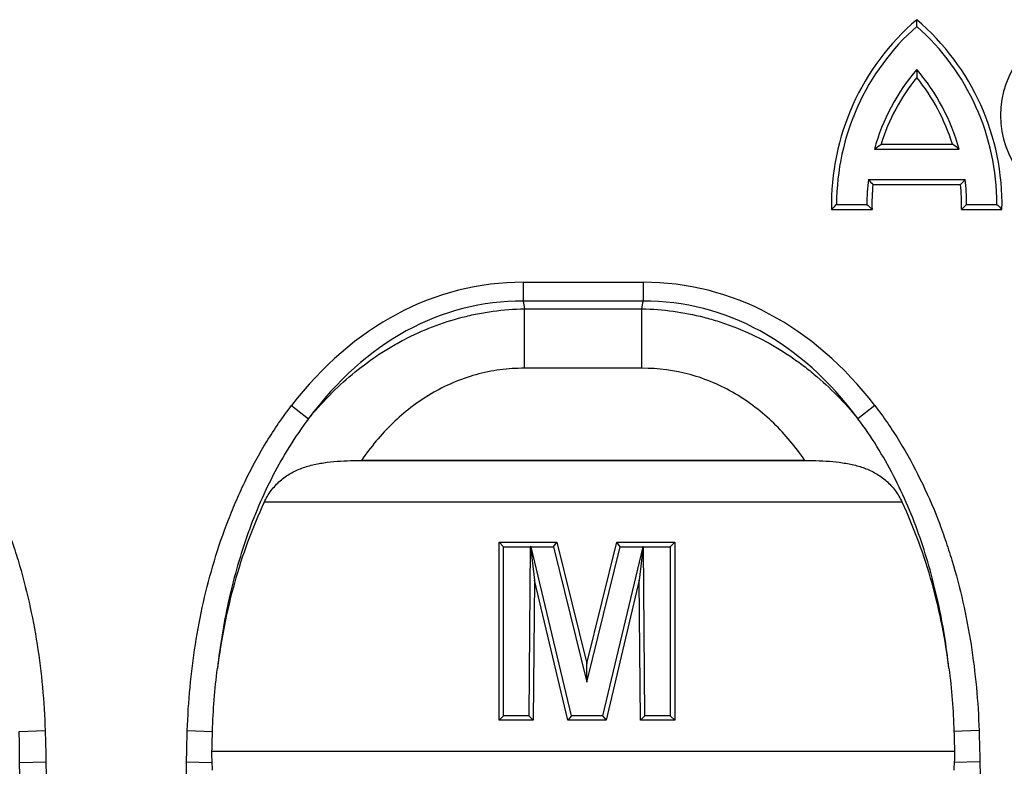
# Model space of a CAD drawing. Units: millimetres. Extents: x -763 to 808, y -519 to 505.
# Drawn here: x 86 to 197, y 166 to 250 of the extents above; entities that cross this region are included whole.
import ezdxf

# ---------------------------------------------------------------- set-up
doc = ezdxf.new("R2010")
doc.units = ezdxf.units.MM
doc.layers.add('_CANAL', color=155, linetype='Continuous')

msp = doc.modelspace()

# ---------------------------------------------------------------- linework, layer by layer
at = {"layer": '_CANAL'}
for p, q in [((182.68, 235.28), (192.23, 235.28)), ((183.45, 235.86), (191.46, 235.86)), ((182, 231.88), (192.9, 231.88)), ((182.52, 231.3), (192.38, 231.3)), ((177.86, 228.5), (182.42, 228.5)), ((178.43, 229.08), (181.83, 229.08)), ((192.48, 228.5), (197.04, 228.5)), ((193.07, 229.08), (196.47, 229.08)), ((143.16, 220.31), (156.67, 220.31)), ((143.16, 220.31), (143.16, 218.19)), ((156.67, 220.31), (156.67, 218.19)), ((143.16, 218.19), (143.3, 217.33)), ((156.67, 218.19), (143.16, 218.19)), ((143.3, 210.63), (143.3, 217.33)), ((143.3, 217.33), (156.53, 217.33)), ((156.53, 217.33), (156.67, 218.19)), ((156.53, 210.63), (156.53, 217.33)), ((156.53, 210.63), (143.3, 210.63)), ((117.08, 206.42), (119, 204.95)), ((182.74, 206.42), (180.83, 204.95)), ((124.12, 200.25), (175.71, 200.25)), ((174.87, 200.26), (124.96, 200.26)), ((185.82, 195.54), (114.01, 195.54)), ((140.45, 191.04), (146.96, 191.04)), ((140.45, 171.02), (140.45, 191.04)), ((140.95, 190.54), (140.45, 191.04)), ((146.57, 190.54), (146.96, 191.04)), ((146.96, 191.04), (150.33, 177.38)), ((150.33, 177.38), (153.7, 191.04)), ((153.7, 191.04), (160.21, 191.04)), ((154.09, 190.54), (153.7, 191.04)), ((159.71, 190.54), (160.21, 191.04)), ((160.21, 191.04), (160.21, 171.02)), ((140.95, 190.54), (143.96, 190.54)), ((140.95, 171.52), (140.95, 190.54)), ((143.96, 190.54), (143.8, 171.52)), ((143.96, 190.54), (144, 190.58)), ((144.05, 190.54), (144, 190.58)), ((144, 190.58), (144.43, 186.78)), ((144.05, 190.54), (146.57, 190.54)), ((148.58, 171.52), (144.05, 190.54)), ((146.57, 190.54), (150.33, 175.29)), ((150.33, 175.29), (154.09, 190.54)), ((156.62, 190.54), (152.08, 171.52)), ((154.09, 190.54), (156.62, 190.54)), ((156.67, 190.58), (156.23, 186.78)), ((156.62, 190.54), (156.67, 190.58)), ((156.7, 190.54), (156.67, 190.58)), ((156.7, 190.54), (159.71, 190.54)), ((156.86, 171.52), (156.7, 190.54)), ((159.71, 190.54), (159.71, 171.52)), ((144.43, 186.78), (144.3, 171.02)), ((148.19, 171.02), (144.43, 186.78)), ((156.23, 186.78), (152.48, 171.02)), ((156.36, 171.02), (156.23, 186.78)), ((150.33, 175.29), (150.33, 177.38)), ((140.95, 171.52), (140.45, 171.02)), ((144.3, 171.02), (140.45, 171.02)), ((143.8, 171.52), (140.95, 171.52)), ((143.8, 171.52), (144.3, 171.02)), ((148.58, 171.52), (148.19, 171.02)), ((152.48, 171.02), (148.19, 171.02)), ((152.08, 171.52), (148.58, 171.52)), ((152.08, 171.52), (152.48, 171.02)), ((156.86, 171.52), (156.36, 171.02)), ((160.21, 171.02), (156.36, 171.02)), ((159.71, 171.52), (156.86, 171.52)), ((159.71, 171.52), (160.21, 171.02)), ((86.44, 169.74), (89.36, 169.84)), ((105.36, 169.84), (108.19, 169.75)), ((194.47, 169.84), (191.64, 169.75)), ((108.13, 167.52), (191.7, 167.52)), ((86.49, 166.27), (89.45, 166.32)), ((89.1, 19.43), (86.49, 166.27)), ((89.45, 166.32), (92.05, 19.77)), ((102.68, 19.77), (105.27, 166.32)), ((105.27, 166.32), (108.15, 166.27)), ((194.56, 166.32), (191.67, 166.27)), ((194.56, 166.32), (197.15, 19.77))]:
    msp.add_line(p, q, dxfattribs=at)
for centre, radius, start, end in [((205.16, 229.08), 27.3, 130.4268, 181.2128), ((169.75, 229.08), 27.3, 358.7872, 49.5732), ((207.47, 239.09), 10.59, 26.871, 333.129), ((205.16, 229.08), 26.73, 131.4907, 180), ((169.75, 229.08), 26.73, 0, 48.5093), ((205.16, 229.08), 23.32, 139.3913, 164.568), ((169.75, 229.08), 23.32, 15.432, 40.6087), ((205.16, 229.08), 22.75, 141.12, 162.6466), ((169.75, 229.08), 22.75, 17.3534, 38.88), ((205.16, 229.08), 23.32, 173.098, 180), ((169.75, 229.08), 23.32, 0, 6.902), ((205.16, 229.08), 22.75, 174.3866, 181.456), ((169.75, 229.08), 22.75, 358.544, 5.6134)]:
    msp.add_arc(centre, radius, start, end, dxfattribs=at)
for centre, major_axis, ratio, start_param, end_param in [((147.87, 160.86), (9.37, -59.09), 0.702702, 3.0306, 3.728144), ((151.96, 160.86), (-9.37, -59.09), 0.702702, 2.555041, 3.252585), ((147.87, 160.86), (-9.04, 57.01), 0.676364, 6.172193, 6.869737), ((151.96, 160.86), (9.04, 57.01), 0.676364, 5.696634, 6.394178)]:
    msp.add_ellipse(centre, major_axis=major_axis, ratio=ratio, start_param=start_param, end_param=end_param, dxfattribs=at)
for points in [[(187.45, 249.1), (187.45, 249.36), (187.45, 249.61), (187.45, 249.86)], [(187.45, 244.26), (187.45, 243.96), (187.45, 243.66), (187.45, 243.36)], [(182.68, 235.28), (182.93, 235.48), (183.19, 235.67), (183.45, 235.86)], [(192.23, 235.28), (191.97, 235.48), (191.72, 235.67), (191.46, 235.86)], [(182, 231.88), (182.17, 231.69), (182.35, 231.5), (182.52, 231.3)], [(192.9, 231.88), (192.73, 231.69), (192.56, 231.5), (192.38, 231.3)], [(178.43, 229.08), (178.24, 228.89), (178.05, 228.69), (177.86, 228.5)], [(181.83, 229.08), (182.03, 228.89), (182.22, 228.69), (182.42, 228.5)], [(193.07, 229.08), (192.88, 228.89), (192.68, 228.69), (192.48, 228.5)], [(196.47, 229.08), (196.66, 228.89), (196.85, 228.69), (197.04, 228.5)], [(124.12, 200.25), (124.4, 200.25), (124.68, 200.26), (124.96, 200.26)], [(174.87, 200.26), (175.15, 200.26), (175.43, 200.25), (175.71, 200.25)], [(108.19, 169.75), (108.27, 172.13), (108.45, 174.51), (108.75, 176.87)], [(191.08, 176.87), (191.38, 174.51), (191.56, 172.13), (191.64, 169.75)], [(86.49, 166.27), (86.48, 167.43), (86.47, 168.59), (86.44, 169.74)], [(89.36, 169.84), (89.4, 168.67), (89.43, 167.5), (89.45, 166.32)], [(105.27, 166.32), (105.29, 167.5), (105.32, 168.67), (105.36, 169.84)], [(108.13, 167.52), (108.15, 168.26), (108.17, 169), (108.19, 169.75)], [(191.64, 169.75), (191.66, 169), (191.68, 168.26), (191.7, 167.52)], [(194.47, 169.84), (194.5, 168.67), (194.53, 167.5), (194.56, 166.32)], [(108.15, 166.27), (108.13, 166.68), (108.12, 167.1), (108.13, 167.52)], [(191.7, 167.52), (191.71, 167.1), (191.7, 166.68), (191.67, 166.27)], [(108.21, 165.38), (108.2, 165.67), (108.17, 165.97), (108.15, 166.27)], [(191.67, 166.27), (191.66, 165.97), (191.63, 165.67), (191.61, 165.38)]]:
    msp.add_open_spline(points, degree=3, dxfattribs=at)
for points, knots in [([(119, 204.95), (119.37, 205.41), (119.76, 205.86), (120.54, 206.73), (120.94, 207.16), (122.17, 208.41), (123.02, 209.2), (124.81, 210.69), (125.74, 211.39), (127.19, 212.37), (127.69, 212.68), (128.7, 213.28), (129.22, 213.57), (131.83, 214.93), (134.01, 215.78), (136.87, 216.51), (137.44, 216.65), (138.6, 216.87), (139.19, 216.97), (140.94, 217.21), (142.11, 217.3), (143.3, 217.33)], [0, 0, 0, 0, 0.0625, 0.0625, 0.125, 0.125, 0.25, 0.25, 0.375, 0.375, 0.4375, 0.4375, 0.5, 0.5, 0.75, 0.75, 0.8125, 0.8125, 0.875, 0.875, 1, 1, 1, 1]), ([(156.53, 217.33), (158.9, 217.28), (161.22, 216.96), (164.06, 216.23), (164.63, 216.07), (165.75, 215.71), (166.31, 215.51), (167.96, 214.88), (169.03, 214.4), (171.1, 213.32), (172.11, 212.72), (173.58, 211.73), (174.06, 211.39), (175.01, 210.69), (175.47, 210.32), (177.72, 208.44), (179.35, 206.77), (180.83, 204.95)], [0, 0, 0, 0, 0.25, 0.25, 0.3125, 0.3125, 0.375, 0.375, 0.5, 0.5, 0.625, 0.625, 0.6875, 0.6875, 0.75, 0.75, 1, 1, 1, 1]), ([(143.3, 210.63), (142.37, 210.63), (141.45, 210.57), (140.09, 210.39), (139.63, 210.31), (138.73, 210.13), (138.28, 210.02), (136.07, 209.41), (134.39, 208.69), (132, 207.28), (131.25, 206.77), (129.81, 205.66), (129.12, 205.07), (127.82, 203.81), (127.2, 203.14), (126.03, 201.75), (125.48, 201.01), (124.96, 200.26)], [0, 0, 0, 0, 0.125, 0.125, 0.1875, 0.1875, 0.25, 0.25, 0.5, 0.5, 0.625, 0.625, 0.75, 0.75, 0.875, 0.875, 1, 1, 1, 1]), ([(174.87, 200.26), (173.83, 201.77), (172.67, 203.17), (170.71, 205.07), (170.01, 205.67), (168.55, 206.79), (167.79, 207.3), (166.22, 208.23), (165.4, 208.64), (163.72, 209.36), (162.84, 209.67), (160.19, 210.39), (158.38, 210.63), (156.53, 210.63)], [0, 0, 0, 0, 0.25, 0.25, 0.375, 0.375, 0.5, 0.5, 0.625, 0.625, 0.75, 0.75, 1, 1, 1, 1]), ([(77.64, 206.42), (78.64, 205.12), (79.56, 203.77), (81.26, 201), (82.04, 199.58), (83.46, 196.67), (84.11, 195.18), (85, 192.9), (85.28, 192.13), (85.82, 190.58), (86.07, 189.8), (87.24, 185.9), (87.95, 182.74), (88.96, 176.34), (89.26, 173.11), (89.36, 169.84)], [0, 0, 0, 0, 0.125, 0.125, 0.25, 0.25, 0.375, 0.375, 0.4375, 0.4375, 0.5, 0.5, 0.75, 0.75, 1, 1, 1, 1]), ([(105.36, 169.84), (105.41, 171.47), (105.51, 173.1), (105.82, 176.34), (106.02, 177.94), (106.77, 182.73), (107.47, 185.87), (108.87, 190.51), (109.39, 192.05), (110.28, 194.32), (110.59, 195.08), (111.24, 196.59), (111.59, 197.33), (112.67, 199.54), (113.45, 200.98), (115.16, 203.77), (116.08, 205.12), (117.08, 206.42)], [0, 0, 0, 0, 0.125, 0.125, 0.25, 0.25, 0.5, 0.5, 0.625, 0.625, 0.6875, 0.6875, 0.75, 0.75, 0.875, 0.875, 1, 1, 1, 1]), ([(182.74, 206.42), (183.75, 205.12), (184.67, 203.77), (186.36, 201), (187.14, 199.58), (188.57, 196.67), (189.22, 195.18), (190.11, 192.9), (190.39, 192.13), (190.92, 190.58), (191.17, 189.8), (192.35, 185.9), (193.06, 182.74), (194.06, 176.34), (194.36, 173.11), (194.47, 169.84)], [0, 0, 0, 0, 0.125, 0.125, 0.25, 0.25, 0.375, 0.375, 0.4375, 0.4375, 0.5, 0.5, 0.75, 0.75, 1, 1, 1, 1]), ([(119, 204.95), (117.47, 202.93), (116.15, 200.78), (114.42, 197.43), (113.88, 196.29), (112.89, 193.96), (112.44, 192.78), (111.61, 190.4), (111.23, 189.19), (110.55, 186.76), (110.24, 185.53), (109.43, 181.85), (109.03, 179.37), (108.75, 176.87)], [0, 0, 0, 0, 0.25, 0.25, 0.375, 0.375, 0.5, 0.5, 0.625, 0.625, 0.75, 0.75, 1, 1, 1, 1]), ([(191.08, 176.87), (190.8, 179.36), (190.4, 181.83), (189.59, 185.5), (189.29, 186.72), (188.61, 189.15), (188.24, 190.35), (187.4, 192.75), (186.95, 193.93), (185.96, 196.26), (185.42, 197.41), (183.68, 200.78), (182.36, 202.92), (180.83, 204.95)], [0, 0, 0, 0, 0.25, 0.25, 0.375, 0.375, 0.5, 0.5, 0.625, 0.625, 0.75, 0.75, 1, 1, 1, 1]), ([(114.01, 195.54), (114.23, 196.02), (114.5, 196.45), (114.95, 197.06), (115.12, 197.26), (115.45, 197.62), (115.63, 197.79), (115.99, 198.11), (116.18, 198.26), (116.57, 198.54), (116.77, 198.67), (117.39, 199.03), (117.82, 199.22), (118.7, 199.55), (119.17, 199.68), (120.12, 199.9), (120.6, 199.98), (122.07, 200.17), (123.08, 200.23), (124.12, 200.25)], [0, 0, 0, 0, 0.125, 0.125, 0.1875, 0.1875, 0.25, 0.25, 0.3125, 0.3125, 0.375, 0.375, 0.5, 0.5, 0.625, 0.625, 0.75, 0.75, 1, 1, 1, 1]), ([(175.71, 200.25), (176.75, 200.23), (177.75, 200.17), (179.23, 199.98), (179.71, 199.9), (180.67, 199.68), (181.13, 199.55), (182.01, 199.22), (182.44, 199.02), (183.06, 198.67), (183.26, 198.54), (183.65, 198.26), (183.84, 198.11), (184.2, 197.79), (184.38, 197.62), (184.71, 197.25), (184.88, 197.06), (185.33, 196.45), (185.59, 196.02), (185.82, 195.54)], [0, 0, 0, 0, 0.25, 0.25, 0.375, 0.375, 0.5, 0.5, 0.625, 0.625, 0.6875, 0.6875, 0.75, 0.75, 0.8125, 0.8125, 0.875, 0.875, 1, 1, 1, 1]), ([(114.01, 195.54), (112.63, 192.61), (111.53, 189.57), (110.23, 184.89), (109.85, 183.3), (109.21, 180.1), (108.95, 178.49), (108.75, 176.87)], [0, 0, 0, 0, 0.5, 0.5, 0.75, 0.75, 1, 1, 1, 1]), ([(191.08, 176.87), (190.88, 178.48), (190.62, 180.08), (190.14, 182.47), (189.97, 183.27), (189.59, 184.85), (189.39, 185.65), (188.3, 189.56), (187.19, 192.61), (185.82, 195.54)], [0, 0, 0, 0, 0.25, 0.25, 0.375, 0.375, 0.5, 0.5, 1, 1, 1, 1])]:
    msp.add_open_spline(points, degree=3, knots=knots, dxfattribs=at)

doc.saveas('drawing.dxf')
